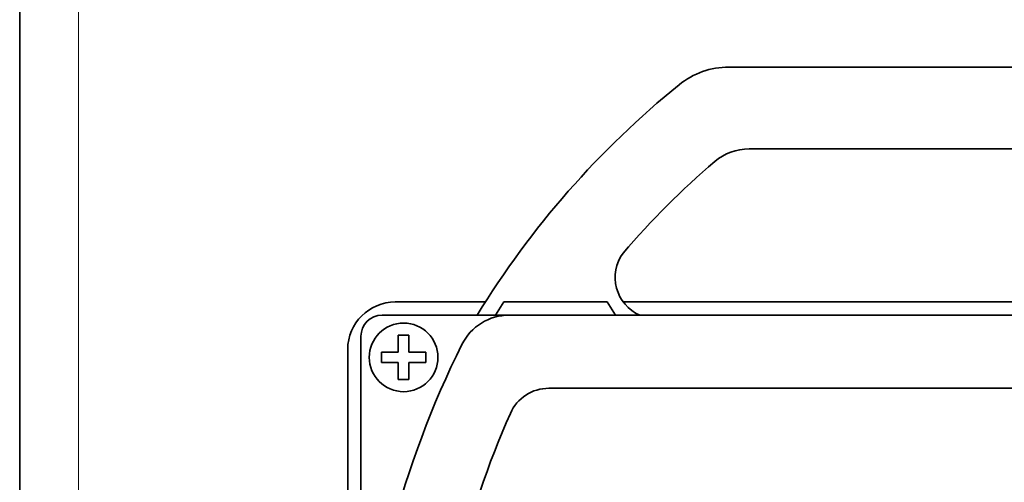
# Model space of a CAD drawing. Units: millimetres. Extents: x 3650 to 4900, y 1394 to 2291.
# Drawn here: x 3650 to 3836, y 1819 to 1906 of the extents above; entities that cross this region are included whole.
import ezdxf

# ---------------------------------------------------------------- set-up
doc = ezdxf.new("R2010")
doc.units = ezdxf.units.MM
for name, color, linetype, lineweight in [('CIENKIE', 174, 'Continuous', 13), ('GRUBE', 7, 'Continuous', 35), ('rys', 7, 'Continuous', 35)]:
    doc.layers.add(name, color=color, linetype=linetype, lineweight=lineweight)

# ---------------------------------------------------------------- blocks, each defined once
blk = doc.blocks.new('R-BOX 300R 9S')
at = {"layer": 'rys'}
for p, q in [((169.5, 0.77), (81.35, 0.77)), ((165.71, -14.73), (85.15, -14.73)), ((18.18, -43.73), (35.23, -43.73)), ((38.71, -43.73), (37.15, -46.23)), ((58.29, -43.73), (38.71, -43.73)), ((58.29, -43.73), (59.85, -46.23)), ((189.51, -43.73), (61.34, -43.73)), ((232.68, -46.23), (15.68, -46.23)), ((39.75, -46.23), (59.85, -46.23)), ((11.68, -50.23), (11.68, -347.23)), ((20.75, -50.03), (18.75, -50.03)), ((18.75, -53.23), (18.75, -50.03)), ((20.75, -53.23), (20.75, -50.03)), ((9.18, -52.73), (9.18, -344.73)), ((18.75, -53.23), (15.55, -53.23)), ((15.55, -55.23), (15.55, -53.23)), ((23.95, -53.23), (20.75, -53.23)), ((23.95, -55.23), (23.95, -53.23)), ((18.75, -55.23), (15.55, -55.23)), ((18.75, -58.43), (18.75, -55.23)), ((23.95, -55.23), (20.75, -55.23)), ((20.75, -58.43), (20.75, -55.23)), ((18.75, -58.43), (20.75, -58.43)), ((201.08, -60.08), (47.27, -60.08))]:
    blk.add_line(p, q, dxfattribs=at)
blk.add_circle((19.75, -54.23), 6.5, dxfattribs=at)
for centre, radius, start, end in [((81.35, -14.23), 15, 90, 129.012), ((179.49, -135.37), 170.9, 129.012, 148.562), ((85.15, -24.73), 10, 90, 130.4553), ((179.49, -135.37), 155.4, 130.4553, 139.5087), ((67.63, -39.08), 7.83, 143.8885, 246.062), ((18.18, -52.73), 9, 90, 180), ((15.68, -50.23), 4, 90, 180), ((39.75, -56.23), 10, 90, 153.5442), ((196.07, -134.02), 184.6, 153.5442, 177.2717), ((47.27, -68.08), 8, 90, 156.1005), ((196.07, -134.02), 170.75, 156.1005, 177.2717)]:
    blk.add_arc(centre, radius, start, end, dxfattribs=at)

msp = doc.modelspace()

# ---------------------------------------------------------------- linework, layer by layer
at = {"layer": 'CIENKIE', "color": 152}
msp.add_line((3661.11, 1404.83), (3661.1, 2052.91), dxfattribs=at)
at = {"layer": 'GRUBE', "color": 7}
msp.add_line((3649.94, 1393.66), (3649.94, 2291.34), dxfattribs=at)

# ---------------------------------------------------------------- block references
at = {"layer": 'rys', "color": 1}
msp.add_blockref('R-BOX 300R 9S', (3702.86, 1896.59), dxfattribs=at)

doc.saveas('drawing.dxf')
